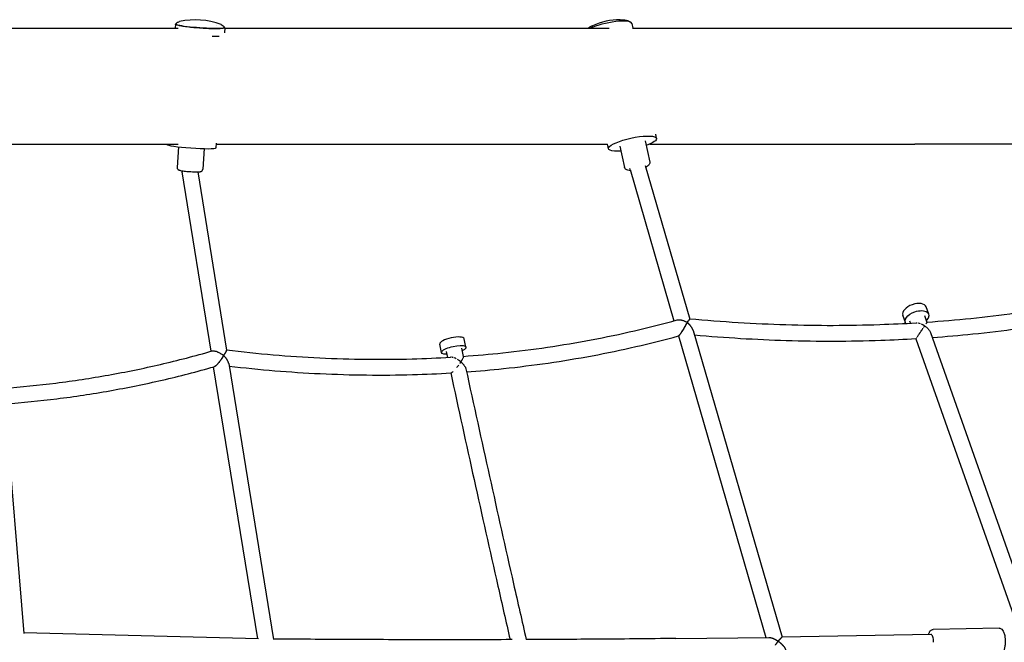
# Model space of a CAD drawing. Units: millimetres. Extents: x -5289 to 5260, y -4681 to 4685.
# Drawn here: x 0 to 1188, y -671 to 80 of the extents above; entities that cross this region are included whole.
import ezdxf

# ---------------------------------------------------------------- set-up
doc = ezdxf.new("R2010")
doc.units = ezdxf.units.MM
doc.header["$LTSCALE"] = 20
doc.layers.add('2d', color=230, linetype='Continuous')

msp = doc.modelspace()

# ---------------------------------------------------------------- linework, layer by layer
at = {"layer": '2d'}
for p, q in [((188.1, 74.9), (187.7, 70)), ((738.6, 75.8), (739.9, 70)), ((-267.2, 70), (191.1, 70)), ((247.4, 70.7), (247, 64.6)), ((247.4, 70), (711.4, 70)), ((739.6, 70), (1080.4, 70)), ((768.6, -62.9), (767.6, -57.9)), ((-273.7, -69.7), (191.1, -69.7)), ((177.7, -70), (177.8, -69.7)), ((237.1, -74.3), (237.5, -68.5)), ((237.4, -69.7), (709.2, -69.7)), ((710.5, -75.4), (709.2, -69.7)), ((754.7, -65.9), (760.3, -91.6)), ((760.5, -69.7), (1080.4, -69.7)), ((191.8, -73.1), (190, -97.9)), ((222.7, -75.3), (221, -100.1)), ((724.4, -72.4), (730, -98.1)), ((195.9, -103.5), (230.7, -320)), ((215.1, -103.3), (249.7, -318.7)), ((736.6, -100.3), (789.6, -283.2)), ((755, -95.6), (808.7, -281)), ((1097.1, -275.1), (1094, -266.4)), ((805.3, -285.1), (805.3, -285.1)), ((805.3, -285.1), (805.3, -285.1)), ((1068.8, -285.1), (1065.7, -276.4)), ((1074, -283.3), (1075.1, -286.4)), ((1091.9, -276.9), (1094.8, -285.1)), ((812.7, -294.7), (920, -665.2)), ((538.5, -315.1), (536.3, -304.9)), ((794.9, -301.5), (900.3, -665.4)), ((1081.6, -305), (1206.1, -658)), ((1099.1, -297.4), (1224.6, -653.3)), ((509.2, -321.5), (507, -311.2)), ((514.6, -320.3), (516.1, -327.3)), ((533.2, -316.3), (535.3, -326.4)), ((233.7, -338.9), (287.1, -667)), ((252.3, -334.8), (306.5, -667.8)), ((-17.7, -382.1), (5.2, -660.5)), ((288.3, -667.1), (5.1, -659.9)), ((1099.8, -661.8), (919.9, -665.2)), ((1182.1, -654.3), (1102.5, -655.8)), ((792, -666.7), (904.2, -665.4))]:
    msp.add_line(p, q, dxfattribs=at)
for centre, start, end in [((212.1, -6.4), 69.1002, 102.7536), ((725.9, -6.2), 90.8027, 113.6279)]:
    msp.add_arc(centre, 86.6, start, end, dxfattribs=at)
at = {"layer": '2d', "extrusion": (0, 0, -1)}
for centre, major_axis, ratio, start_param, end_param in [((217.7, 72.8), (29.7, -2.1), 0.078667, 0.047931, 3.366826), ((217.7, 72.8), (29.7, -2.1), 0.078667, -2.308528, -2.308476), ((217.7, 72.8), (29.7, -2.1), 0.078667, -0.833113, -0.833065), ((217.1, 63.3), (-29.7, 2.1), 0.078667, -2.501407, -2.110486), ((217.7, 72.8), (29.7, -2.1), 0.078667, -0.225238, 0.047931), ((739.5, -69.2), (-29.1, -6.3), 0.228828, -1.022764, 3.115667), ((739.5, -69.2), (29.1, 6.3), 0.228828, -0.025925, 1.022764), ((2050, -69.7), (-1450, 0), 0, -0.985674, -0.83835), ((745.7, -97.7), (-9.12, -2.64), 0.445113, 0, 0.286054), ((1082.9, -280.1), (-14.1, -5), 0.547623, -0.220948, 1.570796), ((1082.9, -280.1), (14.1, 5), 0.547623, -1.570796, 0.884943), ((801.4, -289.8), (-0.91, -9.46), 0.447913, -2.151317, -2.151195), ((523.9, -318.3), (-14.7, -3.2), 0.290231, -0.884943, 1.570796), ((523.9, -318.3), (14.7, 3.2), 0.290231, -1.570796, 0.884943)]:
    msp.add_ellipse(centre, major_axis=major_axis, ratio=ratio, start_param=start_param, end_param=end_param, dxfattribs=at)
at = {"layer": '2d'}
for centre, major_axis, ratio, start_param, end_param in [((709.5, 69.5), (29.1, 6.3), 0.228828, 0.025925, 2.332003), ((709.5, 69.5), (29.1, 6.3), 0.228828, 0, 0.025925), ((2050, 70), (1450, 0), 0, -2.303242, -1.570796), ((207.4, -72.2), (-29.7, 2.1), 0.078667, 0, 3.093662), ((207.4, -72.2), (29.7, -2.1), 0.078667, -0.047931, 0), ((205.3, -102), (-9.38, -1.51), 0.141438, -0.701013, 0), ((1079.9, -271.4), (-14.1, -5), 0.547623, -1.570796, 0), ((1079.9, -271.4), (14.1, 5), 0.547623, 0, 1.570796), ((801.4, -289.8), (-2.57, 9.15), 0.58699, -1.184104, -1.183978), ((521.6, -308), (-14.7, -3.2), 0.290231, -1.570796, 0), ((521.6, -308), (14.7, 3.2), 0.290231, 0, 1.570796), ((1099.9, -671.3), (-0.18, 9.5), 0.319817, -1.576717, 0)]:
    msp.add_ellipse(centre, major_axis=major_axis, ratio=ratio, start_param=start_param, end_param=end_param, dxfattribs=at)
for points, knots in [([(188.8, 75.3), (188.9, 75.6), (189, 75.9), (189.4, 76.4), (189.6, 76.6), (190.4, 77.1), (190.8, 77.4), (191.9, 77.8), (192.4, 78), (193, 78.1)], [0, 0, 0, 0, 1.479239, 1.479239, 3.01151, 3.01151, 5.259339, 5.259339, 8.030489, 8.030489, 8.030489, 8.030489]), ([(188.8, 75.3), (188.8, 75.1), (188.9, 74.9), (189.4, 74.4), (189.9, 74.2), (191.7, 73.7), (193.3, 73.3), (197.2, 72.6), (199.5, 72.3), (204.6, 71.7), (207.4, 71.4), (213.3, 70.9), (216.4, 70.6), (222.4, 70.2), (225.4, 70), (231.1, 69.8), (233.7, 69.8), (238.4, 69.7), (240.4, 69.8), (243.7, 70), (244.8, 70.1), (246.1, 70.5), (246.6, 70.6), (246.7, 71.2)], [1.618727, 1.618727, 1.618727, 1.618727, 1.705637, 1.705637, 1.946624, 1.946624, 2.289052, 2.289052, 2.611927, 2.611927, 2.932887, 2.932887, 3.253403, 3.253403, 3.573846, 3.573846, 3.894472, 3.894472, 4.215862, 4.215862, 4.541106, 4.541106, 4.76032, 4.76032, 4.76032, 4.76032]), ([(243, 74.5), (243.8, 74.2), (244.7, 73.8), (245.8, 72.9), (246.1, 72.6), (246.6, 71.9), (246.7, 71.6), (246.7, 71.2)], [0.041288, 0.041288, 0.041288, 0.041288, 4.453899, 4.453899, 6.180012, 6.180012, 8.028734, 8.028734, 8.028734, 8.028734]), ([(685.4, 70), (685.7, 70.2), (686, 70.4), (687.4, 71.3), (688.5, 71.9), (690.2, 72.7), (690.7, 72.9), (691.2, 73.1)], [14.23878, 14.23878, 14.23878, 14.23878, 15.925835, 15.925835, 21.175793, 21.175793, 23.148971, 23.148971, 23.148971, 23.148971]), ([(724.7, 80.4), (726.1, 80.4), (727.4, 80.4), (729.9, 80.2), (731.1, 80), (733.4, 79.5), (734.4, 79.2), (736, 78.3), (736.6, 77.9), (737.1, 77.4)], [0, 0, 0, 0, 5.076162, 5.076162, 10.299413, 10.299413, 15.646656, 15.646656, 19.976349, 19.976349, 19.976349, 19.976349]), ([(760.3, -91.6), (760.4, -92), (760.4, -92.5), (760.2, -93.5), (760, -93.9), (759.5, -94.8), (759.2, -95.2), (758.2, -96.2), (757.4, -96.6), (756.2, -97.3), (755.9, -97.4), (755.6, -97.6)], [0.0259252, 0.0259252, 0.0259252, 0.0259252, 0.1179827, 0.1179827, 0.2230555, 0.2230555, 0.3811369, 0.3811369, 0.6901112, 0.6901112, 0.7962543, 0.7962543, 0.7962543, 0.7962543]), ([(190, -97.9), (190, -98.3), (190.1, -98.6), (190.2, -99.2), (190.3, -99.5), (190.6, -100), (190.8, -100.2), (191.2, -100.5), (191.3, -100.7), (191.7, -100.9), (191.9, -101), (192.5, -101.3), (192.8, -101.4), (193.9, -101.6), (194.6, -101.8), (196.3, -102.1), (197.3, -102.2), (199.5, -102.5), (200.7, -102.6), (202.8, -102.8), (203.7, -102.9), (204.6, -102.9)], [3.189524, 3.189524, 3.189524, 3.189524, 3.215943, 3.215943, 3.244985, 3.244985, 3.281358, 3.281358, 3.328879, 3.328879, 3.401462, 3.401462, 3.58792, 3.58792, 3.892493, 3.892493, 4.197066, 4.197066, 4.501639, 4.501639, 4.712389, 4.712389, 4.712389, 4.712389]), ([(204.6, -102.9), (206, -103), (207.4, -103.1), (210, -103.3), (211.3, -103.3), (213.6, -103.3), (214.6, -103.3), (216.4, -103.3), (217.1, -103.2), (218.1, -103.1), (218.4, -103), (219, -102.8), (219.2, -102.7), (219.6, -102.5), (219.9, -102.3), (220.4, -101.7), (220.7, -101.3), (220.9, -100.6), (220.9, -100.4), (221, -100.1)], [4.712389, 4.712389, 4.712389, 4.712389, 5.036134, 5.036134, 5.35988, 5.35988, 5.683625, 5.683625, 6.007371, 6.007371, 6.169243, 6.169243, 6.216346, 6.216346, 6.273392, 6.273392, 6.31042, 6.31042, 6.331116, 6.331116, 6.331116, 6.331116]), ([(737, -101.7), (736.4, -101.7), (735.9, -101.7), (734.4, -101.5), (733.5, -101.4), (732.1, -100.8), (731.6, -100.6), (730.7, -99.8), (730.3, -99.2), (730, -98.4), (730, -98.3), (730, -98.1)], [2.369605, 2.369605, 2.369605, 2.369605, 2.5288292, 2.5288292, 2.8481735, 2.8481735, 3.0018441, 3.0018441, 3.1385096, 3.1385096, 3.1675178, 3.1675178, 3.1675178, 3.1675178]), ([(1351.7, -244.9), (1319.9, -253), (1287.3, -259.9), (1219.4, -271.9), (1184, -276.9), (1130.3, -282.4), (1112.6, -283.9), (1094.8, -285.1)], [0.9772214, 0.9772214, 0.9772214, 0.9772214, 1.0449534, 1.0449534, 1.1157141, 1.1157141, 1.1501715, 1.1501715, 1.1501715, 1.1501715]), ([(1352.7, -264.3), (1321.7, -272), (1290, -278.8), (1222.6, -290.7), (1186.8, -295.7), (1134.1, -301.1), (1117.8, -302.5), (1101.3, -303.7)], [0.9797936, 0.9797936, 0.9797936, 0.9797936, 1.0447994, 1.0447994, 1.1154061, 1.1154061, 1.1468318, 1.1468318, 1.1468318, 1.1468318]), ([(535.3, -326.1), (551.3, -324.9), (567.2, -323.5), (619.1, -318), (654.7, -312.8), (724.9, -299.5), (759.5, -291.5), (793.5, -282.1)], [6.3474958, 6.3474958, 6.3474958, 6.3474958, 6.3782204, 6.3782204, 6.4481743, 6.4481743, 6.5181282, 6.5181282, 6.5181282, 6.5181282]), ([(793.5, -282.1), (793.7, -282.1), (793.8, -282.1), (794.3, -282), (794.5, -281.9), (795.4, -281.9), (795.9, -281.9), (797.1, -281.9), (797.7, -282), (798.6, -282.2), (798.9, -282.3), (799.5, -282.4), (799.8, -282.5), (800.8, -282.8), (801.4, -283), (802.2, -283.3), (802.5, -283.5), (803.1, -283.7), (803.4, -283.9), (804.3, -284.3), (804.8, -284.6), (805.4, -285)], [0.03141926, 0.03141926, 0.03141926, 0.03141926, 0.03201377, 0.03201377, 0.03297361, 0.03297361, 0.0348933, 0.0348933, 0.03681299, 0.03681299, 0.03777283, 0.03777283, 0.03873267, 0.03873267, 0.04065236, 0.04065236, 0.04161221, 0.04161221, 0.04257205, 0.04257205, 0.04449174, 0.04449174, 0.04449174, 0.04449174]), ([(805.4, -285), (805.1, -285.6), (804.8, -286.2), (804.1, -287.5), (803.7, -288.2), (803, -289.6), (802.6, -290.3), (801.8, -291.7), (801.4, -292.4), (800.5, -293.9), (800, -294.7), (799.1, -296.2), (798.6, -297), (798, -297.9), (797.9, -298.1), (797.7, -298.4), (797.5, -298.6), (797.3, -298.9), (797.2, -299.1), (797, -299.4), (796.9, -299.5), (796.5, -300), (796.3, -300.2), (796, -300.7), (795.8, -300.8), (795.6, -301)], [0.00556773, 0.00556773, 0.00556773, 0.00556773, 0.00821236, 0.00821236, 0.010857, 0.010857, 0.01350163, 0.01350163, 0.01614626, 0.01614626, 0.01879089, 0.01879089, 0.02143552, 0.02143552, 0.02209668, 0.02209668, 0.02275784, 0.02275784, 0.023419, 0.023419, 0.02408015, 0.02408015, 0.02540247, 0.02540247, 0.02672479, 0.02672479, 0.02672479, 0.02672479]), ([(805.4, -285), (805.8, -284.5), (806.1, -284.1), (806.6, -283.5), (806.8, -283.3), (807.1, -283), (807.2, -282.8), (807.6, -282.3), (807.9, -282), (808.2, -281.7), (808.2, -281.6), (808.4, -281.4), (808.5, -281.3), (808.6, -281.1), (808.7, -281), (808.7, -281), (808.7, -281), (808.7, -281)], [0.0022622, 0.0022622, 0.0022622, 0.0022622, 0.00461134, 0.00461134, 0.00578591, 0.00578591, 0.00696047, 0.00696047, 0.00930961, 0.00930961, 0.01048418, 0.01048418, 0.01165874, 0.01165874, 0.01400788, 0.01400788, 0.01463227, 0.01463227, 0.01463227, 0.01463227]), ([(1081.9, -286), (1067.3, -286.9), (1052.7, -287.5), (1000.7, -289.3), (962.9, -289.4), (886.4, -287), (847.7, -284.6), (808.7, -281)], [1.1584488, 1.1584488, 1.1584488, 1.1584488, 1.1864749, 1.1864749, 1.2572356, 1.2572356, 1.3279963, 1.3279963, 1.3279963, 1.3279963]), ([(1094.8, -285.1), (1094.8, -285.1), (1094.8, -285.1), (1094.7, -285.2), (1094.7, -285.3), (1094.5, -285.6), (1094.3, -285.8), (1094, -286.3), (1093.8, -286.6), (1093.6, -286.9), (1093.6, -286.9), (1093.6, -286.9)], [0.024873433, 0.024873433, 0.024873433, 0.024873433, 0.025616434, 0.025616434, 0.027944812, 0.027944812, 0.03027319, 0.03027319, 0.032601569, 0.032601569, 0.03260163, 0.03260163, 0.03260163, 0.03260163]), ([(1083, -286), (1083, -286), (1083, -286), (1082.6, -285.9), (1082.2, -285.9), (1081.8, -286)], [0.009933183, 0.009933183, 0.009933183, 0.009933183, 0.009933264, 0.009933264, 0.01129028, 0.01129028, 0.01129028, 0.01129028]), ([(1083.3, -302.5), (1083.6, -302.1), (1083.9, -301.6), (1084.6, -300.5), (1084.9, -300), (1085.5, -299.1), (1085.7, -298.9), (1086, -298.3), (1086.2, -298), (1086.8, -297.2), (1087.1, -296.7), (1087.6, -295.9), (1087.8, -295.6), (1088.1, -295.1), (1088.3, -294.9), (1088.8, -294.1), (1089.1, -293.6), (1089.4, -293.2)], [0.01951083, 0.01951083, 0.01951083, 0.01951083, 0.0214638, 0.0214638, 0.02341683, 0.02341683, 0.02439335, 0.02439335, 0.02536987, 0.02536987, 0.0273229, 0.0273229, 0.02829941, 0.02829941, 0.02927593, 0.02927593, 0.03122896, 0.03122896, 0.03122896, 0.03122896]), ([(1087.2, -286.9), (1086.3, -286.5), (1085.4, -286.3), (1084.4, -286.1), (1084.4, -286.1), (1084.4, -286.1)], [0.00539253, 0.00539253, 0.00539253, 0.00539253, 0.008419686, 0.008419686, 0.008419768, 0.008419768, 0.008419768, 0.008419768]), ([(1092, -289.3), (1091.8, -289.1), (1091.7, -289), (1091.3, -288.8), (1091.1, -288.7), (1090.5, -288.3), (1090.1, -288.1), (1089.3, -287.7), (1088.9, -287.5), (1088.5, -287.3), (1088.5, -287.3), (1088.5, -287.3)], [-0.00001955, -0.00001955, -0.00001955, -0.00001955, 0.00065696, 0.00065696, 0.00133347, 0.00133347, 0.00268649, 0.00268649, 0.00403951, 0.00403951, 0.004039564, 0.004039564, 0.004039564, 0.004039564]), ([(1089.4, -293.2), (1089.7, -292.8), (1089.9, -292.4), (1090.1, -292.1), (1090.1, -292.1), (1090.1, -292.1)], [0.031228962, 0.031228962, 0.031228962, 0.031228962, 0.032719026, 0.032719026, 0.032719118, 0.032719118, 0.032719118, 0.032719118]), ([(1090.8, -291.1), (1090.8, -291.1), (1090.8, -291.1), (1091, -290.8), (1091.2, -290.5), (1091.5, -290), (1091.6, -289.8), (1091.8, -289.6), (1091.8, -289.5), (1091.9, -289.4), (1092, -289.3), (1092, -289.3)], [0.034209005, 0.034209005, 0.034209005, 0.034209005, 0.034209089, 0.034209089, 0.035699153, 0.035699153, 0.036444185, 0.036444185, 0.036816701, 0.036816701, 0.037189217, 0.037189217, 0.037189217, 0.037189217]), ([(1092, -289.3), (1092.2, -289.3), (1092.3, -289.4), (1092.5, -289.6), (1092.7, -289.7), (1093.1, -290), (1093.3, -290.1), (1094, -290.7), (1094.5, -291.1), (1095.4, -291.9), (1095.8, -292.4), (1096.6, -293.3), (1097, -293.7), (1097.7, -294.7), (1098, -295.2), (1098.6, -296.2), (1098.8, -296.7), (1099.1, -297.2), (1099.1, -297.3), (1099.1, -297.4)], [-0.00001955, -0.00001955, -0.00001955, -0.00001955, 0.00044241, 0.00044241, 0.00090437, 0.00090437, 0.00182828, 0.00182828, 0.00367612, 0.00367612, 0.00552395, 0.00552395, 0.00737179, 0.00737179, 0.00921962, 0.00921962, 0.01106746, 0.01106746, 0.01133506, 0.01133506, 0.01133506, 0.01133506]), ([(539.3, -344.8), (554.2, -343.7), (569.1, -342.4), (620, -337), (655.7, -331.9), (726.2, -318.7), (760.9, -310.7), (795.1, -301.4)], [6.3492128, 6.3492128, 6.3492128, 6.3492128, 6.3774546, 6.3774546, 6.4465978, 6.4465978, 6.515741, 6.515741, 6.515741, 6.515741]), ([(795.6, -301), (795.5, -301.1), (795.4, -301.2), (795.2, -301.4), (795.1, -301.4), (795.1, -301.4), (795.1, -301.4), (795.1, -301.4)], [0.026724786, 0.026724786, 0.026724786, 0.026724786, 0.02786731, 0.02786731, 0.029009833, 0.029009833, 0.029102265, 0.029102265, 0.029102265, 0.029102265]), ([(1081.6, -305), (1067.6, -305.9), (1053.5, -306.5), (1001.7, -308.3), (963.6, -308.4), (888.5, -306.1), (851.6, -303.9), (814.4, -300.6)], [1.1593348, 1.1593348, 1.1593348, 1.1593348, 1.1860128, 1.1860128, 1.2566196, 1.2566196, 1.3235522, 1.3235522, 1.3235522, 1.3235522]), ([(1081.6, -305), (1081.6, -305), (1081.7, -305), (1081.7, -304.9), (1081.7, -304.8), (1081.8, -304.7), (1081.9, -304.6), (1082, -304.4), (1082.1, -304.3), (1082.2, -304.2)], [0.012362891, 0.012362891, 0.012362891, 0.012362891, 0.013651674, 0.013651674, 0.01462819, 0.01462819, 0.015604706, 0.015604706, 0.016581165, 0.016581165, 0.016581165, 0.016581165]), ([(1082.5, -303.7), (1082.5, -303.7), (1082.5, -303.7), (1082.6, -303.5), (1082.7, -303.4), (1082.8, -303.2)], [0.0175576783, 0.0175576783, 0.0175576783, 0.0175576783, 0.0175577379, 0.0175577379, 0.0185341713, 0.0185341713, 0.0185341713, 0.0185341713]), ([(-19.1, -364.5), (1.9, -363), (22.8, -360.9), (64.9, -355.6), (86, -352.4), (128.1, -344.9), (149.1, -340.6), (190.8, -330.9), (211.6, -325.5), (232.3, -319.6)], [0.0622864, 0.0622864, 0.0622864, 0.0622864, 0.1050552, 0.1050552, 0.1484149, 0.1484149, 0.1917747, 0.1917747, 0.2351344, 0.2351344, 0.2351344, 0.2351344]), ([(232.3, -319.6), (232.3, -319.6), (232.4, -319.6), (232.6, -319.5), (232.9, -319.5), (233.1, -319.4)], [0.017765748, 0.017765748, 0.017765748, 0.017765748, 0.017889642, 0.017889642, 0.019078364, 0.019078364, 0.019078364, 0.019078364]), ([(233.1, -319.4), (233.3, -319.4), (233.6, -319.4), (234, -319.4), (234.3, -319.5), (235.1, -319.5), (235.6, -319.7), (236.7, -319.9), (237.3, -320.1), (238.1, -320.4), (238.4, -320.5), (239, -320.8), (239.3, -320.9), (240.2, -321.3), (240.7, -321.6), (241.9, -322.2), (242.4, -322.5), (243.2, -323), (243.5, -323.1), (244.1, -323.5), (244.3, -323.6), (245.1, -324.2), (245.6, -324.5), (246.1, -324.9)], [0.01907836, 0.01907836, 0.01907836, 0.01907836, 0.02003302, 0.02003302, 0.02098768, 0.02098768, 0.022897, 0.022897, 0.02480632, 0.02480632, 0.02576098, 0.02576098, 0.02671564, 0.02671564, 0.02862496, 0.02862496, 0.03053428, 0.03053428, 0.03148894, 0.03148894, 0.0324436, 0.0324436, 0.03435292, 0.03435292, 0.03435292, 0.03435292]), ([(246.1, -324.9), (246.6, -324.4), (247, -323.8), (247.5, -323.1), (247.7, -322.8), (248.1, -322.4), (248.2, -322.1), (248.7, -321.4), (248.9, -321), (249.2, -320.4), (249.3, -320.2), (249.5, -319.8), (249.6, -319.6), (249.7, -319.2), (249.8, -318.9), (249.7, -318.6), (249.7, -318.6), (249.7, -318.6)], [0.00063248, 0.00063248, 0.00063248, 0.00063248, 0.00300051, 0.00300051, 0.00418453, 0.00418453, 0.00536855, 0.00536855, 0.00773659, 0.00773659, 0.0089206, 0.0089206, 0.01010462, 0.01010462, 0.01247266, 0.01247266, 0.01292493, 0.01292493, 0.01292493, 0.01292493]), ([(249.7, -318.3), (287.4, -322.9), (324.9, -326.1), (399.6, -329.7), (436.8, -330.1), (489.1, -328.7), (504.6, -328), (519.9, -327.1)], [6.1685961, 6.1685961, 6.1685961, 6.1685961, 6.2383127, 6.2383127, 6.3082666, 6.3082666, 6.3376883, 6.3376883, 6.3376883, 6.3376883]), ([(246.1, -324.9), (245.7, -325.6), (245.3, -326.3), (244.5, -327.7), (244, -328.4), (243.3, -329.5), (243.1, -329.9), (242.6, -330.6), (242.3, -331), (241.6, -332), (241.1, -332.7), (240.2, -333.8), (240, -334.1), (239.4, -334.8), (239.1, -335.1), (238.5, -335.7), (238.2, -336), (237.7, -336.6), (237.4, -336.9), (237, -337.3), (236.8, -337.4), (236.5, -337.6), (236.4, -337.7), (236, -338), (235.7, -338.2), (235.4, -338.4), (235.3, -338.4), (235, -338.5), (234.9, -338.6), (234.8, -338.6), (234.8, -338.6), (234.8, -338.6)], [0.00200494, 0.00200494, 0.00200494, 0.00200494, 0.00462577, 0.00462577, 0.0072466, 0.0072466, 0.00855702, 0.00855702, 0.00986743, 0.00986743, 0.01248826, 0.01248826, 0.01379868, 0.01379868, 0.01510909, 0.01510909, 0.01641951, 0.01641951, 0.01772992, 0.01772992, 0.01838513, 0.01838513, 0.01904034, 0.01904034, 0.02035075, 0.02035075, 0.02100596, 0.02100596, 0.02166117, 0.02166117, 0.02166748, 0.02166748, 0.02166748, 0.02166748]), ([(523, -327.5), (523, -327.5), (523, -327.5), (522.6, -327.3), (522.2, -327.3), (521.5, -327.2), (521.3, -327.1), (521.1, -327.1)], [0.010979951, 0.010979951, 0.010979951, 0.010979951, 0.010980034, 0.010980034, 0.012389639, 0.012389639, 0.01309439, 0.01309439, 0.01309439, 0.01309439]), ([(526.8, -329), (526, -328.5), (525.1, -328.2), (524.3, -327.9), (524.3, -327.9), (524.3, -327.9)], [0.006751219, 0.006751219, 0.006751219, 0.006751219, 0.009570429, 0.009570429, 0.009570511, 0.009570511, 0.009570511, 0.009570511]), ([(532.4, -332.7), (532.3, -332.6), (532.2, -332.6), (532, -332.4), (531.9, -332.3), (531.5, -332), (531.3, -331.8), (530.6, -331.3), (530.2, -331), (529.3, -330.4), (528.8, -330.1), (528.3, -329.8), (528.3, -329.8), (528.3, -329.8)], [-0.000019502, -0.000019502, -0.000019502, -0.000019502, 0.000403668, 0.000403668, 0.000826838, 0.000826838, 0.001673178, 0.001673178, 0.003365858, 0.003365858, 0.005058538, 0.005058538, 0.005058624, 0.005058624, 0.005058624, 0.005058624]), ([(535.4, -326.6), (535.4, -326.8), (535.3, -327.1), (535.1, -327.7), (535, -328.1), (534.6, -328.9), (534.4, -329.3), (534.1, -330), (533.9, -330.2), (533.7, -330.7), (533.5, -330.9), (533.2, -331.4), (533.1, -331.7), (532.8, -332.1), (532.7, -332.3), (532.6, -332.5), (532.5, -332.6), (532.5, -332.7), (532.4, -332.7)], [0.02486916, 0.02486916, 0.02486916, 0.02486916, 0.027174, 0.027174, 0.02947891, 0.02947891, 0.03178382, 0.03178382, 0.03293627, 0.03293627, 0.03408873, 0.03408873, 0.03524118, 0.03524118, 0.03581741, 0.03610552, 0.03610552, 0.03639364, 0.03639364, 0.03639364, 0.03639364]), ([(-17.6, -383.5), (3.3, -381.9), (24.2, -379.8), (66.3, -374.6), (87.5, -371.4), (129.9, -363.9), (151, -359.6), (193.1, -349.9), (214, -344.5), (234.8, -338.6)], [0.0623822, 0.0623822, 0.0623822, 0.0623822, 0.1043124, 0.1043124, 0.1473007, 0.1473007, 0.190289, 0.190289, 0.2332772, 0.2332772, 0.2332772, 0.2332772]), ([(252.8, -337.8), (289.6, -342.2), (326.3, -345.2), (400.1, -348.7), (437.4, -349.1), (489.7, -347.7), (505.1, -347), (520.5, -346.1)], [6.1719215, 6.1719215, 6.1719215, 6.1719215, 6.2391682, 6.2391682, 6.3083114, 6.3083114, 6.3373265, 6.3373265, 6.3373265, 6.3373265]), ([(520.5, -346.1), (520.6, -346.1), (520.6, -346), (520.8, -346), (520.9, -345.9), (521.3, -345.7), (521.7, -345.5), (522.4, -344.9), (522.9, -344.5), (523.3, -344.1)], [0.015014762, 0.015014762, 0.015014762, 0.015014762, 0.015742605, 0.015742605, 0.016793413, 0.016793413, 0.018895028, 0.018895028, 0.02099659, 0.02099659, 0.02099659, 0.02099659]), ([(527.5, -339.5), (527.5, -339.5), (527.5, -339.5), (527.9, -339), (528.4, -338.4), (529.2, -337.3), (529.6, -336.8), (530, -336.3)], [0.027301415, 0.027301415, 0.027301415, 0.027301415, 0.027301488, 0.027301488, 0.029403103, 0.029403103, 0.03150467, 0.03150467, 0.03150467, 0.03150467]), ([(531.1, -334.7), (531.3, -334.4), (531.6, -334), (531.9, -333.5), (532, -333.4), (532.2, -333.1), (532.2, -333.1), (532.3, -332.9), (532.4, -332.8), (532.4, -332.7)], [0.033606333, 0.033606333, 0.033606333, 0.033606333, 0.034972066, 0.034972066, 0.035654933, 0.035654933, 0.035996366, 0.035996366, 0.036337799, 0.036337799, 0.036337799, 0.036337799]), ([(532.4, -332.7), (532.5, -332.8), (532.7, -333), (532.9, -333.2), (533.1, -333.3), (533.4, -333.6), (533.7, -333.9), (534.4, -334.5), (534.8, -335), (535.5, -335.7), (535.7, -336), (536.1, -336.5), (536.3, -336.7), (536.8, -337.5), (537.1, -338), (537.7, -339), (538, -339.5), (538.3, -340.4), (538.5, -340.8), (538.5, -341.2)], [-0.0000195, -0.0000195, -0.0000195, -0.0000195, 0.00049403, 0.00049403, 0.00100757, 0.00100757, 0.00203463, 0.00203463, 0.00408877, 0.00408877, 0.00511584, 0.00511584, 0.00614291, 0.00614291, 0.00819704, 0.00819704, 0.01025118, 0.01025118, 0.01193376, 0.01193376, 0.01193376, 0.01193376]), ([(538.5, -341.2), (548, -384.6), (557.5, -427.9), (576.6, -514.4), (586.2, -557.5), (601.1, -623.1), (606.2, -645.6), (611.3, -668)], [5.06420667, 5.06420667, 5.06420667, 5.06420667, 5.07484078, 5.07484078, 5.08547489, 5.08547489, 5.09103283, 5.09103283, 5.09103283, 5.09103283]), ([(520.2, -346.1), (529.5, -389.1), (538.9, -432.1), (557.9, -517.9), (567.5, -560.8), (582, -625.1), (586.9, -646.6), (591.8, -668.1)], [5.06427971, 5.06427971, 5.06427971, 5.06427971, 5.07481704, 5.07481704, 5.08538032, 5.08538032, 5.09068983, 5.09068983, 5.09068983, 5.09068983]), ([(1096.8, -661.9), (1096.9, -661.7), (1096.9, -661.6), (1097.1, -661.2), (1097.2, -660.9), (1097.3, -660.6)], [7.7312145, 7.7312145, 7.7312145, 7.7312145, 7.7720222, 7.7720222, 7.8539816, 7.8539816, 7.8539816, 7.8539816]), ([(1097.3, -660.6), (1097.4, -660.2), (1097.6, -659.7), (1098, -658.9), (1098.2, -658.5), (1098.8, -657.7), (1099.1, -657.4), (1099.8, -656.7), (1100.2, -656.4), (1101.3, -655.9), (1101.9, -655.8), (1102.5, -655.8)], [1.5707963, 1.5707963, 1.5707963, 1.5707963, 1.708102, 1.708102, 1.8454078, 1.8454078, 1.9827135, 1.9827135, 2.1200192, 2.1200192, 2.2573249, 2.2573249, 2.2573249, 2.2573249]), ([(1182.1, -654.3), (1182.7, -654.3), (1183.3, -654.4), (1184.4, -654.9), (1184.9, -655.2), (1186, -656.2), (1186.5, -656.9), (1187.6, -658.9), (1188.1, -660.4), (1188.8, -663.4), (1189, -664.9), (1189.3, -668), (1189.4, -669.6), (1189.3, -672.6), (1189.2, -674.1), (1188.8, -677), (1188.5, -678.4), (1188.1, -679.9), (1188, -680.2), (1187.9, -680.5)], [2.257325, 2.257325, 2.257325, 2.257325, 2.394009, 2.394009, 2.554382, 2.554382, 2.812616, 2.812616, 3.228048, 3.228048, 3.591288, 3.591288, 3.935699, 3.935699, 4.278008, 4.278008, 4.63043, 4.63043, 4.712389, 4.712389, 4.712389, 4.712389]), ([(594.5, -668.1), (594.1, -668.1), (593.7, -668.1), (560.3, -668.2), (527.4, -668.2), (461.6, -668.2), (428.7, -668.1), (366.1, -667.8), (336.2, -667.6), (306.4, -667.4)], [1.88530508, 1.88530508, 1.88530508, 1.88530508, 1.88542602, 1.88542602, 1.89530587, 1.89530587, 1.90518572, 1.90518572, 1.91419691, 1.91419691, 1.91419691, 1.91419691]), ([(792, -666.7), (758.7, -667.1), (725.6, -667.4), (665.4, -667.8), (638.3, -667.9), (611.3, -668)], [1.86566632, 1.86566632, 1.86566632, 1.86566632, 1.87554617, 1.87554617, 1.8836343, 1.8836343, 1.8836343, 1.8836343])]:
    msp.add_open_spline(points, degree=3, knots=knots, dxfattribs=at)
for points in [[(188.8, 75.3), (188.8, 75.3), (188.8, 75.3), (188.8, 75.3)], [(193, 78.1), (193, 78.1), (193, 78.1), (193, 78.1)], [(691.2, 73.1), (691.2, 73.1), (691.2, 73.1), (691.2, 73.1)], [(724.7, 80.4), (724.7, 80.4), (724.7, 80.4), (724.7, 80.4)], [(246.7, 71.2), (246.7, 71.2), (246.7, 71.2), (246.7, 71.2)], [(808, -287.4), (807.2, -286.6), (806.3, -285.7), (805.4, -285)], [(520.5, -327.1), (520.3, -327.1), (520.1, -327.1), (519.9, -327.1)]]:
    msp.add_open_spline(points, degree=3, dxfattribs=at)
for points, weights in [([(805.4, -285), (804.6, -286.6), (803.7, -288.3), (802.7, -290.1)], [1, 0.983167908442, 0.983167908442, 1]), ([(806.2, -284), (806, -284.3), (805.7, -284.7), (805.4, -285)], [0.904704814813, 0.934230949148, 0.965996010877, 1]), ([(805.4, -285), (805.4, -285), (805.4, -285), (805.4, -285)], [1, 0.999996358638, 0.999992718063, 0.999989078276]), ([(812.7, -294.7), (811.7, -291.4), (808.8, -287.8), (805.4, -285)], [0.632463545314, 0.677621342094, 0.800133493656, 1]), ([(808, -281.8), (807.8, -282.1), (807.6, -282.4), (807.3, -282.7)], [0.717795942884, 0.739325504391, 0.764161975052, 0.792305354866]), ([(808.7, -281), (808.7, -281), (808.6, -281.2), (808.3, -281.5)], [0.632445863904, 0.646168927889, 0.667034172394, 0.695041597418]), ([(802.7, -290.1), (799.3, -296.3), (795.7, -301.8), (794.9, -301.5)], [1, 0.701003465408, 0.574870170312, 0.621600114712]), ([(246.1, -324.9), (248.6, -321.9), (249.9, -319.7), (249.7, -318.7)], [1, 0.915104587051, 0.915104587051, 1]), ([(246.1, -324.9), (242.1, -332.3), (237, -338.6), (234.5, -338.7)], [1, 0.730771005069, 0.675035214584, 0.832792628546]), ([(252.3, -334.8), (251.9, -332.2), (249.7, -328.6), (246.1, -324.9)], [1, 0.915148252816, 0.915148252816, 1]), ([(919.9, -665.2), (919.5, -665.2), (917.6, -667.2), (915.4, -670)], [0.640817411037, 0.67545213162, 0.795179661274, 1]), ([(915.4, -670), (917.6, -667.2), (919.5, -665.2), (919.9, -665.2)], [1, 0.776764948243, 0.640436824499, 0.591015628767]), ([(904.2, -665.4), (907.3, -665.4), (911.5, -667.3), (915.3, -670)], [0.640775493416, 0.675615289523, 0.795356791718, 1]), ([(904.2, -665.4), (906.4, -665.4), (909.3, -666.4), (912.2, -668)], [0.635158866668, 0.703644523156, 0.825258234267, 1]), ([(915.3, -670), (914.1, -671.5), (912.9, -673.1), (911.6, -674.8)], [1, 0.977053381397, 0.977053381397, 1]), ([(912.2, -668), (913.2, -668.6), (914.3, -669.3), (915.3, -670)], [1, 0.993785748405, 0.993785748405, 1]), ([(915.4, -670), (917.4, -671.4), (919.3, -673), (920.8, -674.7)], [1, 0.976984519021, 0.976984519021, 1]), ([(915.4, -670), (919.6, -673), (923.3, -676.8), (924.3, -680.3)], [1, 0.757884315495, 0.617995217036, 0.580332704624])]:
    msp.add_rational_spline(points, weights, degree=3, dxfattribs=at)

doc.saveas('drawing.dxf')
